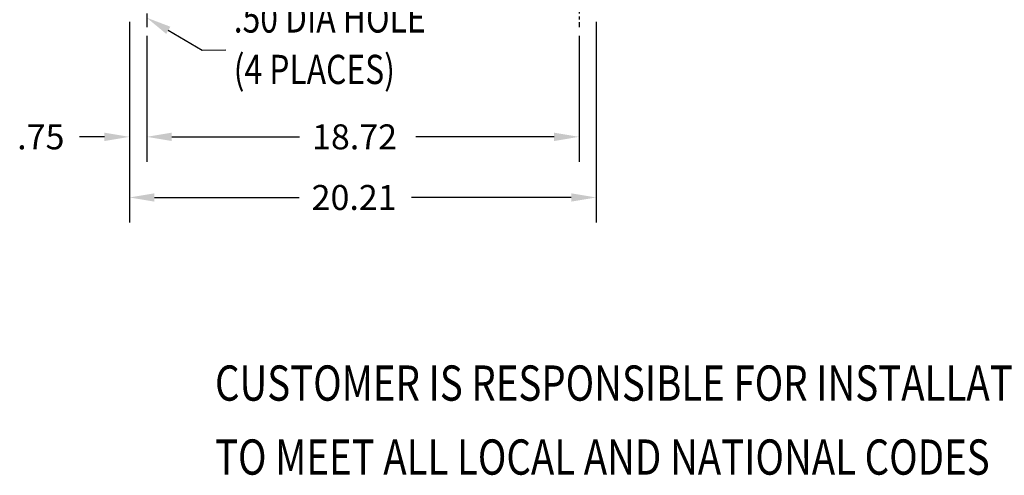
# Model space of a CAD drawing. Extents: x 11 to 155, y 36 to 125.
# Drawn here: x 11 to 54, y 36 to 56 of the extents above; entities that cross this region are included whole.
import ezdxf

# ---------------------------------------------------------------- set-up
doc = ezdxf.new("R2010")
doc.units = 0
doc.header["$LTSCALE"] = 0.5
doc.linetypes.add('CENTER', pattern=[2, 1.25, -0.25, 0.25, -0.25])
for name, color, linetype in [('BORDER', 7, 'CONTINUOUS'), ('CABINET', 7, 'CONTINUOUS'), ('DIMENSION', 7, 'CONTINUOUS'), ('TERMINAL', 7, 'CONTINUOUS')]:
    doc.layers.add(name, color=color, linetype=linetype)
doc.styles.add('MASTER', font='romans.shx', dxfattribs={"width": 0.8})

msp = doc.modelspace()

# ---------------------------------------------------------------- linework, layer by layer
at = {"layer": 'CABINET', "linetype": 'CENTER'}
for p, q in [((16.469, 58.354), (16.469, 55.759)), ((35.192, 57.971), (35.192, 55.758))]:
    msp.add_line(p, q, dxfattribs=at)
at = {"layer": 'DIMENSION'}
for p, q in [((15.719, 55.999), (15.719, 47.309)), ((15.719, 55.993), (15.719, 49.933)), ((35.932, 55.993), (35.932, 47.309)), ((17.402, 55.625), (18.871, 54.767)), ((16.469, 55.384), (16.469, 49.933)), ((16.469, 55.384), (16.469, 49.933)), ((35.192, 55.384), (35.192, 49.933)), ((18.871, 54.767), (19.889, 54.774)), ((14.639, 51.013), (13.559, 51.013)), ((17.549, 51.013), (18.629, 51.013)), ((17.549, 51.013), (23.089, 51.013)), ((34.112, 51.013), (28.129, 51.013)), ((16.799, 48.389), (23.07, 48.389)), ((34.852, 48.389), (27.93, 48.389))]:
    msp.add_line(p, q, dxfattribs=at)
for points in [[(17.311, 55.47), (16.469, 56.17), (17.493, 55.78)], [(14.639, 51.193), (14.639, 50.833), (15.719, 51.013)], [(17.549, 51.193), (17.549, 50.833), (16.469, 51.013)], [(17.549, 51.193), (17.549, 50.833), (16.469, 51.013)], [(34.112, 51.193), (34.112, 50.833), (35.192, 51.013)], [(16.799, 48.569), (16.799, 48.209), (15.719, 48.389)], [(34.852, 48.569), (34.852, 48.209), (35.932, 48.389)]]:
    msp.add_solid(points, dxfattribs=at)

# ---------------------------------------------------------------- texts
at = {"layer": 'BORDER', "style": 'MASTER', "width": 0.8}
for s, height, p in [('.50 DIA HOLE', 1.26357, (20.236, 55.527)), ('(4 PLACES)', 1.2636, (20.236, 53.3))]:
    msp.add_text(s, height=height, dxfattribs=at).set_placement(p)
at = {"layer": 'BORDER'}
for s, p in [('.75', (10.859, 50.473)), ('18.72', (23.629, 50.473)), ('20.21', (23.61, 47.849))]:
    msp.add_text(s, height=1.08, dxfattribs=at).set_placement(p)
at = {"layer": 'TERMINAL', "width": 0.8}
for s, p in [('CUSTOMER IS RESPONSIBLE FOR INSTALLATION', (19.425, 39.592)), ('TO MEET ALL LOCAL AND NATIONAL CODES', (19.425, 36.389))]:
    msp.add_text(s, height=1.52526, dxfattribs=at).set_placement(p)

doc.saveas('drawing.dxf')
